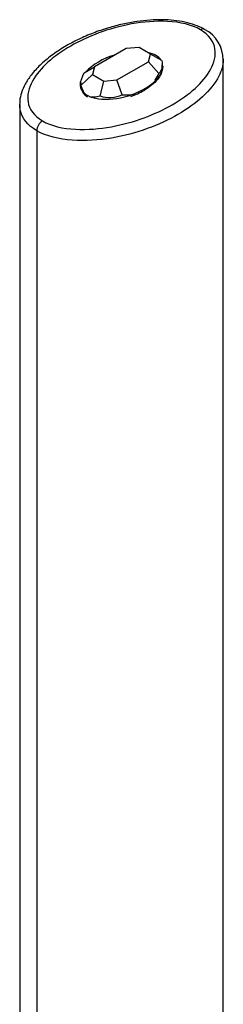
# Model space of a CAD drawing. Units: inches. Extents: x -388 to -43, y -59 to 604.
# Drawn here: x -205 to -193, y 181 to 242 of the extents above; entities that cross this region are included whole.
import ezdxf

# ---------------------------------------------------------------- set-up
doc = ezdxf.new("R2010")
doc.units = ezdxf.units.IN
for name, color, linetype in [('835002', 7, 'Continuous'), ('836006', 7, 'Continuous'), ('Default', 7, 'Continuous')]:
    doc.layers.add(name, color=color, linetype=linetype)

# ---------------------------------------------------------------- blocks, each defined once
blk = doc.blocks.new('SE3')
at = {"layer": '835002', "color": 7, "linetype": 'Continuous', "ltscale": 25.4}
for p, q in [((-198.712, 240.67), (-200.691, 239.527)), ((-197.881, 240.742), (-198.712, 240.67)), ((-197.174, 240.333), (-197.881, 240.742)), ((-197.297, 239.854), (-197.174, 240.333)), ((-196.478, 239.932), (-197.174, 240.333)), ((-201.332, 239.157), (-200.691, 239.527)), ((-200.691, 239.527), (-200.815, 239.047)), ((-199.277, 238.711), (-197.297, 239.854)), ((-196.657, 239.111), (-197.297, 239.854)), ((-196.445, 239.44), (-196.445, 239.657)), ((-201.511, 238.38), (-200.815, 239.047)), ((-200.815, 239.047), (-200.108, 238.639)), ((-201.544, 238.525), (-201.544, 238.308)), ((-201.544, 238.305), (-201.444, 237.954)), ((-200.338, 237.703), (-200.108, 238.639)), ((-200.108, 238.639), (-199.277, 238.711)), ((-198.955, 237.785), (-199.277, 238.711))]:
    blk.add_line(p, q, dxfattribs=at)
for centre, radius, start, end in [((-198.709, 239.979), 2.228, 324.67604, 337.09065), ((-200.679, 238.449), 0.911, 212.93336, 241.39466), ((-199.744, 239.408), 1.805, 250.81134, 295.946), ((-198.68, 239.996), 2.229, 262.91121, 283.32265), ((-200.052, 242.385), 4.984, 289.22144, 299.72958)]:
    blk.add_arc(centre, radius, start, end, dxfattribs=at)
for points, knots in [([(-196.445, 239.443), (-196.444, 239.22), (-196.548, 238.974), (-196.942, 238.493), (-197.232, 238.259), (-197.58, 238.057)], [0, 0, 0, 0, 0.5, 0.5, 1, 1, 1, 1]), ([(-196.478, 239.932), (-196.436, 239.743), (-196.436, 239.574), (-196.487, 239.367), (-196.513, 239.306), (-196.576, 239.198), (-196.614, 239.152), (-196.657, 239.111)], [0, 0, 0, 0, 0.5, 0.5, 0.75, 0.75, 1, 1, 1, 1]), ([(-201.511, 238.38), (-201.553, 238.448), (-201.553, 238.559), (-201.502, 238.763), (-201.476, 238.837), (-201.413, 238.992), (-201.375, 239.073), (-201.332, 239.157)], [0, 0, 0, 0, 0.5, 0.5, 0.75, 0.75, 1, 1, 1, 1]), ([(-201.204, 237.772), (-201.275, 237.831), (-201.334, 237.906), (-201.445, 238.106), (-201.486, 238.241), (-201.511, 238.38)], [0.5701399, 0.5701399, 0.5701399, 0.5701399, 0.75, 0.75, 1, 1, 1, 1]), ([(-200.338, 237.703), (-200.472, 237.655), (-200.607, 237.624), (-200.824, 237.619), (-200.907, 237.63), (-200.984, 237.654)], [0, 0, 0, 0, 0.25, 0.25, 0.4073849, 0.4073849, 0.4073849, 0.4073849])]:
    blk.add_open_spline(points, degree=3, knots=knots, dxfattribs=at)
at = {"layer": '836006', "color": 7, "linetype": 'Continuous', "ltscale": 25.4}
for p, q in [((-192.62, 175.256), (-192.62, 240.004)), ((-205.368, 237.173), (-205.368, 172.425)), ((-204.298, 235.526), (-204.298, 170.778))]:
    blk.add_line(p, q, dxfattribs=at)
blk.add_arc((-194.738, 239.989), 2.109, 359.00665, 63.33781, dxfattribs=at)
for centre, major_axis, ratio, start_param, end_param in [((-194.045, 241.446), (-0.25, -0.433), 0.57735, 3.1229, 3.926991), ((-198.994, 238.996), (-2.57, -0.766), 0.501984, 4.710276, 5.601073), ((-198.994, 238.996), (-2.57, -0.766), 0.501984, 3.297592, 3.872164), ((-198.994, 238.996), (-2.57, -0.766), 0.501984, 0, 2.993102), ((-198.994, 238.996), (-2.57, -0.766), 0.501984, 6.01752, 6.283185), ((-203.944, 235.73), (-0.25, -0.433), 0.57735, 3.926991, 5.497787)]:
    blk.add_ellipse(centre, major_axis=major_axis, ratio=ratio, start_param=start_param, end_param=end_param, dxfattribs=at)
for points, knots in [([(-193.801, 241.88), (-193.816, 241.889), (-193.982, 241.985), (-194.402, 242.165), (-195.026, 242.344), (-195.715, 242.45), (-196.447, 242.491), (-197.228, 242.469), (-198.066, 242.375), (-198.941, 242.211), (-199.856, 241.972), (-200.788, 241.654), (-201.706, 241.256), (-202.581, 240.785), (-203.391, 240.249), (-204.097, 239.655), (-204.642, 239.05), (-205.029, 238.469), (-205.261, 237.933), (-205.371, 237.508), (-205.362, 237.288), (-205.359, 237.224)], [0, 0, 0, 0, 0.003606, 0.045211, 0.088427, 0.131788, 0.174855, 0.223547, 0.275397, 0.331434, 0.392307, 0.459321, 0.529162, 0.601537, 0.676391, 0.751467, 0.823952, 0.884104, 0.936868, 0.984249, 1, 1, 1, 1]), ([(-194.045, 241.854), (-194.591, 242.17), (-195.345, 242.334), (-196.867, 242.418), (-197.636, 242.347), (-199.082, 242.085), (-199.774, 241.889), (-201.052, 241.419), (-201.638, 241.145), (-203.251, 240.214), (-204.115, 239.467), (-204.798, 238.211), (-204.92, 237.766), (-204.776, 236.892), (-204.49, 236.454), (-203.944, 236.139)], [0, 0, 0, 0, 0.125, 0.125, 0.25, 0.25, 0.375, 0.375, 0.5, 0.5, 0.75, 0.75, 0.875, 0.875, 1, 1, 1, 1]), ([(-203.944, 236.139), (-203.397, 235.823), (-202.644, 235.658), (-201.122, 235.575), (-200.352, 235.646), (-198.907, 235.908), (-198.214, 236.104), (-196.937, 236.574), (-196.351, 236.848), (-194.738, 237.779), (-193.874, 238.526), (-193.191, 239.782), (-193.069, 240.226), (-193.213, 241.101), (-193.498, 241.539), (-194.045, 241.854)], [0, 0, 0, 0, 0.125, 0.125, 0.25, 0.25, 0.375, 0.375, 0.5, 0.5, 0.75, 0.75, 0.875, 0.875, 1, 1, 1, 1]), ([(-192.621, 239.957), (-192.629, 239.616), (-192.732, 239.277), (-193.128, 238.496), (-193.486, 238.059), (-194.36, 237.254), (-194.873, 236.885), (-196.041, 236.211), (-196.687, 235.911), (-198.074, 235.41), (-198.833, 235.202), (-200.415, 234.934), (-201.255, 234.871), (-202.899, 234.99), (-203.705, 235.184), (-204.298, 235.526)], [0.1608896, 0.1608896, 0.1608896, 0.1608896, 0.25, 0.25, 0.375, 0.375, 0.5, 0.5, 0.625, 0.625, 0.75, 0.75, 0.875, 0.875, 1, 1, 1, 1]), ([(-204.298, 235.526), (-204.884, 235.865), (-205.226, 236.331), (-205.356, 236.929), (-205.368, 237.051), (-205.369, 237.173)], [0, 0, 0, 0, 0.125, 0.125, 0.1568363, 0.1568363, 0.1568363, 0.1568363])]:
    blk.add_open_spline(points, degree=3, knots=knots, dxfattribs=at)
for points in [[(-192.62, 240.003), (-192.62, 239.988), (-192.62, 239.972), (-192.621, 239.957)], [(-205.369, 237.173), (-205.369, 237.188), (-205.369, 237.204), (-205.368, 237.219)]]:
    blk.add_open_spline(points, degree=3, dxfattribs=at)

msp = doc.modelspace()

# ---------------------------------------------------------------- block references
at = {"layer": 'Default'}
msp.add_blockref('SE3', (0, 0), dxfattribs=at)

doc.saveas('drawing.dxf')
